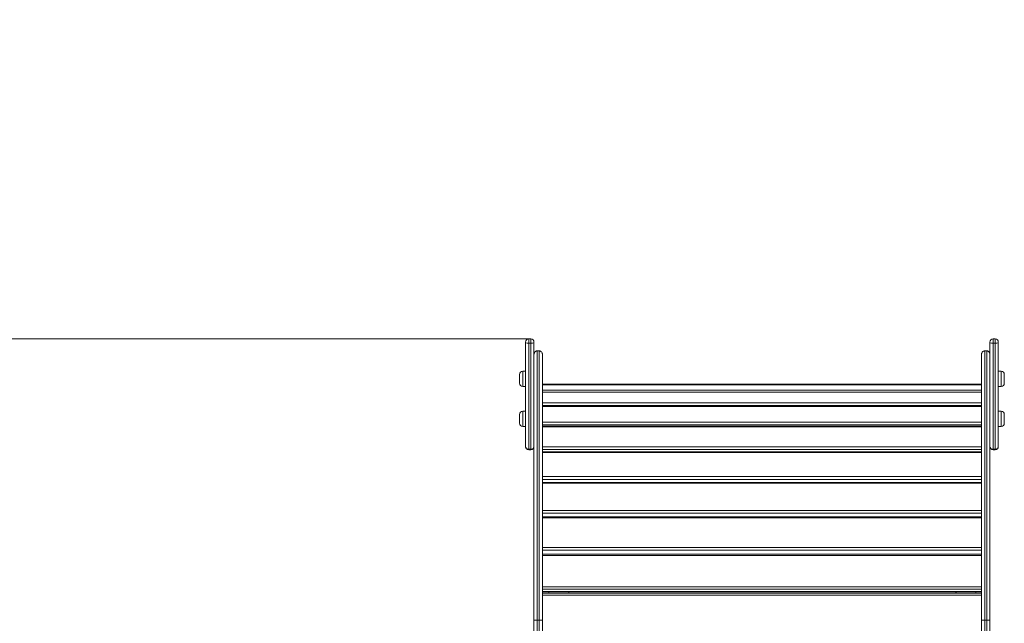
# Model space of a CAD drawing. Units: millimetres. Extents: x 225 to 337, y 83 to 336.
# Drawn here: x 276 to 301, y 321 to 336 of the extents above; entities that cross this region are included whole.
import ezdxf

# ---------------------------------------------------------------- set-up
doc = ezdxf.new("R2010")
doc.units = ezdxf.units.MM
doc.styles.add('SLDTEXTSTYLE0', font='TXT', dxfattribs={"width": 0.663})
doc.dimstyles.new('SLDDIMSTYLE0', dxfattribs={"dimtxt": 8.601025, "dimasz": 8, "dimexe": 0, "dimexo": 0.0625, "dimgap": 2.150256, "dimtad": 0, "dimlfac": 100, "dimrnd": 1e-09, "dimzin": 12, "dimdsep": 46, "dimtxsty": 'SLDTEXTSTYLE0', "dimsah": 1, "dimcen": 0.09, "dimadec": 0, "dimazin": 0, "dimtfac": 1, "dimtofl": 0, "dimtmove": 0, "dimatfit": 3, "dimfxl": 0, "dimfrac": 2, "dimtolj": 1, "dimtzin": 12, "dimarcsym": 0})

# ---------------------------------------------------------------- blocks, each defined once
blk = doc.blocks.new('*D1')
at = {"color": 7, "linetype": 'Continuous', "lineweight": 0}
for p, q in [((241.606, 328.109), (241.606, 334.459)), ((289.094, 328.109), (240.606, 328.109)), ((274.434, 300.789), (240.606, 300.789)), ((241.606, 300.789), (241.606, 294.439))]:
    blk.add_line(p, q, dxfattribs=at)
for points in [[(241.606, 328.109), (243.106, 336.109), (240.106, 336.109)], [(241.606, 300.789), (240.106, 292.789), (243.106, 292.789)]]:
    blk.add_solid(points, dxfattribs=at)
at = {"color": 7, "linetype": 'Continuous', "lineweight": 0, "insert": (236.363, 301.75), "char_height": 9.525, "attachment_point": 1, "rotation": 90, "style": 'SLDTEXTSTYLE0'}
blk.add_mtext('2700', dxfattribs=at)
blk = doc.blocks.new('*D2')
at = {"color": 7, "linetype": 'Continuous', "lineweight": 0}
for p, q in [((291.525, 307.789), (230.127, 307.789)), ((252.453, 300.779), (230.127, 300.779)), ((231.127, 300.779), (231.127, 294.429))]:
    blk.add_line(p, q, dxfattribs=at)
for points in [[(231.127, 307.789), (232.627, 315.789), (229.627, 315.789)], [(231.127, 300.779), (229.627, 292.779), (232.627, 292.779)]]:
    blk.add_solid(points, dxfattribs=at)
at = {"color": 7, "linetype": 'Continuous', "lineweight": 0, "insert": (225.884, 303.615), "char_height": 9.525, "attachment_point": 1, "rotation": 90, "style": 'SLDTEXTSTYLE0'}
blk.add_mtext('700', dxfattribs=at)

msp = doc.modelspace()

# ---------------------------------------------------------------- linework, layer by layer
at = {"color": 7, "linetype": 'Continuous', "lineweight": 15}
for p, q in [((289.01384, 328.00824), (289.01384, 328.02885)), ((289.01384, 325.41338), (289.01384, 328.00824)), ((289.09384, 328.10885), (289.09384, 328.00579)), ((289.09384, 328.10885), (289.14384, 328.10885)), ((289.14384, 328.00579), (289.09384, 328.00579)), ((289.09384, 328.00579), (289.09384, 325.3477)), ((289.14384, 328.00579), (289.14384, 328.10885)), ((289.14384, 325.3477), (289.14384, 328.00579)), ((289.22384, 328.02885), (289.22384, 328.00824)), ((289.22384, 328.00824), (289.22384, 327.58497)), ((300.64384, 328.00824), (300.64384, 328.02885)), ((300.64384, 327.58497), (300.64384, 328.00824)), ((300.72384, 328.10885), (300.72384, 328.00579)), ((300.72384, 328.10885), (300.77384, 328.10885)), ((300.77384, 328.00579), (300.72384, 328.00579)), ((300.72384, 328.00579), (300.72384, 325.3477)), ((300.77384, 328.00579), (300.77384, 328.10885)), ((300.77384, 325.3477), (300.77384, 328.00579)), ((300.85384, 328.02885), (300.85384, 328.00824)), ((300.85384, 328.00824), (300.85384, 325.41338)), ((289.30384, 327.80867), (289.30384, 321.05885)), ((289.35384, 327.80867), (289.30384, 327.80867)), ((289.35384, 321.05885), (289.35384, 327.80867)), ((300.51384, 327.80867), (300.51384, 321.05885)), ((300.56384, 327.80867), (300.51384, 327.80867)), ((300.56384, 321.05885), (300.56384, 327.80867)), ((289.22384, 321.05885), (289.22384, 327.58497)), ((289.43384, 327.72837), (289.43384, 321.05885)), ((300.43384, 321.05885), (300.43384, 327.72837)), ((300.64384, 327.58497), (300.64384, 321.05885)), ((289.01384, 327.29885), (288.94384, 327.29885)), ((300.92384, 327.29885), (300.85384, 327.29885)), ((288.86384, 327.10885), (288.86384, 327.21885)), ((288.86384, 326.99885), (288.86384, 327.10885)), ((301.00384, 327.21885), (301.00384, 326.99885)), ((288.94384, 326.91885), (289.01384, 326.91885)), ((289.43384, 326.97867), (300.43384, 326.97867)), ((300.43384, 326.9617), (289.43384, 326.9617)), ((289.43384, 326.96097), (300.43384, 326.96097)), ((289.43384, 326.82522), (300.43384, 326.82522)), ((300.43384, 326.77554), (289.43384, 326.77554)), ((289.43384, 326.77266), (300.43384, 326.77266)), ((300.85384, 326.91885), (300.92384, 326.91885)), ((289.01384, 326.29885), (288.94384, 326.29885)), ((289.43384, 326.50509), (300.43384, 326.50509)), ((289.43384, 326.44125), (300.43384, 326.44125)), ((300.43384, 326.42559), (289.43384, 326.42559)), ((289.43384, 326.41918), (300.43384, 326.41918)), ((300.92384, 326.29885), (300.85384, 326.29885)), ((288.86384, 326.10885), (288.86384, 326.21885)), ((288.86384, 325.99885), (288.86384, 326.10885)), ((289.43384, 326.02756), (300.43384, 326.02756)), ((301.00384, 326.21885), (301.00384, 325.99885)), ((288.94384, 325.91885), (289.01384, 325.91885)), ((289.43384, 325.95948), (300.43384, 325.95948)), ((300.43384, 325.92199), (289.43384, 325.92199)), ((289.43384, 325.9108), (300.43384, 325.9108)), ((300.85384, 325.91885), (300.92384, 325.91885)), ((289.01384, 325.4098), (289.01384, 325.41338)), ((289.09384, 325.3477), (289.14384, 325.3477)), ((289.09384, 325.3298), (289.14384, 325.3298)), ((289.43384, 325.40648), (300.43384, 325.40648)), ((289.43384, 325.33614), (300.43384, 325.33614)), ((300.72384, 325.3477), (300.77384, 325.3477)), ((300.72384, 325.3298), (300.77384, 325.3298)), ((300.85384, 325.41338), (300.85384, 325.4098)), ((300.43384, 325.27935), (289.43384, 325.27935)), ((289.43384, 325.26225), (300.43384, 325.26225)), ((289.43384, 324.65986), (300.43384, 324.65986)), ((289.43384, 324.58931), (300.43384, 324.58931)), ((300.43384, 324.51632), (289.43384, 324.51632)), ((289.43384, 324.49236), (300.43384, 324.49236)), ((289.43384, 323.80937), (300.43384, 323.80937)), ((289.43384, 323.74065), (300.43384, 323.74065)), ((300.43384, 323.65503), (289.43384, 323.65503)), ((289.43384, 323.62344), (300.43384, 323.62344)), ((289.43384, 322.87967), (300.43384, 322.87967)), ((289.43384, 322.81477), (300.43384, 322.81477)), ((300.43384, 322.72046), (289.43384, 322.72046)), ((289.43384, 322.68071), (300.43384, 322.68071)), ((289.43384, 321.89773), (300.43384, 321.89773)), ((289.43384, 321.83854), (300.43384, 321.83854)), ((289.43384, 321.77699), (300.43384, 321.77699)), ((289.43384, 321.77592), (300.43384, 321.77592)), ((300.43384, 321.73971), (289.43384, 321.73971)), ((289.43384, 321.69152), (300.43384, 321.69152)), ((289.59423, 321.73971), (289.59426, 321.77592)), ((290.09423, 321.73971), (290.09426, 321.77592)), ((299.79384, 321.77592), (299.79384, 321.73971)), ((299.79423, 321.73971), (299.79426, 321.77592)), ((300.29423, 321.73971), (300.29426, 321.77592)), ((289.22384, 319.80885), (289.22384, 321.05885)), ((289.30384, 321.05885), (289.22384, 321.05885)), ((289.30384, 321.05885), (289.30384, 319.80885)), ((289.30384, 321.05885), (289.35384, 321.05885)), ((289.35384, 319.80885), (289.35384, 321.05885)), ((289.43384, 321.05885), (289.35384, 321.05885)), ((289.43384, 321.05885), (289.43384, 319.80885)), ((300.51384, 321.05885), (300.43384, 321.05885)), ((300.43384, 319.80885), (300.43384, 321.05885)), ((300.56384, 321.05885), (300.51384, 321.05885)), ((300.51384, 321.05885), (300.51384, 319.80885)), ((300.64384, 321.05885), (300.56384, 321.05885)), ((300.56384, 319.80885), (300.56384, 321.05885)), ((300.64384, 321.05885), (300.64384, 319.80885))]:
    msp.add_line(p, q, dxfattribs=at)
at = {"color": 8, "linetype": 'Continuous', "lineweight": 15}
for p, q in [((288.94384, 327.29885), (288.94384, 327.10885)), ((300.92384, 326.91885), (300.92384, 327.29885)), ((288.94384, 327.10885), (288.94384, 326.91885)), ((288.94384, 326.29885), (288.94384, 326.10885)), ((300.92384, 325.91885), (300.92384, 326.29885)), ((288.94384, 326.10885), (288.94384, 325.91885)), ((289.09384, 325.3477), (289.09384, 325.3298)), ((289.14384, 325.3298), (289.14384, 325.3477)), ((300.72384, 325.3477), (300.72384, 325.3298)), ((300.77384, 325.3298), (300.77384, 325.3477))]:
    msp.add_line(p, q, dxfattribs=at)
at = {"color": 7, "linetype": 'Continuous', "lineweight": 15, "flags": 128}
for points in [[(289.09384, 325.3477), (289.07823, 325.34897), (289.06322, 325.3527), (289.04939, 325.35877), (289.03727, 325.36694), (289.02732, 325.37689), (289.01993, 325.38825), (289.01538, 325.40057), (289.01384, 325.41338)], [(289.22384, 325.41338), (289.2223, 325.40057), (289.21775, 325.38825), (289.21036, 325.37689), (289.20041, 325.36694), (289.18829, 325.35877), (289.17445, 325.3527), (289.15945, 325.34897), (289.14384, 325.3477)], [(300.72384, 325.3477), (300.70823, 325.34897), (300.69322, 325.3527), (300.67939, 325.35877), (300.66727, 325.36694), (300.65732, 325.37689), (300.64993, 325.38825), (300.64538, 325.40057), (300.64384, 325.41338)], [(300.85384, 325.41338), (300.8523, 325.40057), (300.84775, 325.38825), (300.84036, 325.37689), (300.83041, 325.36694), (300.81829, 325.35877), (300.80445, 325.3527), (300.78945, 325.34897), (300.77384, 325.3477)]]:
    msp.add_lwpolyline(points, dxfattribs=at)
at = {"color": 7, "linetype": 'Continuous', "lineweight": 15}
for centre, radius, start, end in [((289.09384, 328.02885), 0.08, 90, 180), ((289.07389, 328.66077), 0.65529, 264.742221, 271.744754), ((289.14384, 328.02885), 0.08, 0, 90), ((289.16379, 328.66077), 0.65529, 268.255246, 275.257779), ((300.72384, 328.02885), 0.08, 90, 180), ((300.70389, 328.66079), 0.65531, 264.742313, 271.744663), ((300.77384, 328.02885), 0.08, 0, 90), ((300.79379, 328.66076), 0.65527, 268.255154, 275.25787), ((288.94384, 327.21885), 0.08, 90, 180), ((300.92384, 327.21885), 0.08, 0, 90), ((288.94384, 326.99885), 0.08, 180, 270), ((300.92384, 326.99885), 0.08, 270, 0), ((288.94384, 326.21885), 0.08, 90, 180), ((300.92384, 326.21885), 0.08, 0, 90), ((288.94384, 325.99885), 0.08, 180, 270), ((300.92384, 325.99885), 0.08, 270, 0), ((289.09384, 325.4098), 0.08, 180, 270), ((289.14384, 325.4098), 0.08, 270, 0), ((300.72384, 325.4098), 0.08, 180, 270), ((300.77384, 325.4098), 0.08, 270, 0)]:
    msp.add_arc(centre, radius, start, end, dxfattribs=at)
for points, knots in [([(289.30384, 327.80867), (289.29876, 327.80838), (289.28684, 327.80771), (289.26785, 327.80117), (289.24757, 327.78749), (289.23314, 327.76839), (289.22541, 327.74764), (289.22384, 327.73495), (289.22384, 327.72843), (289.22384, 327.72837)], [0, 0, 0, 0, 0.11724945, 0.27549099, 0.46008447, 0.68826966, 0.83951997, 0.99859094, 1, 1, 1, 1]), ([(289.43384, 327.72837), (289.43384, 327.72843), (289.43384, 327.73495), (289.43227, 327.74764), (289.42454, 327.76839), (289.41011, 327.78749), (289.38983, 327.80117), (289.37084, 327.80771), (289.35891, 327.80838), (289.35384, 327.80867)], [0, 0, 0, 0, 0.00140906, 0.16048038, 0.31172948, 0.53991516, 0.72451276, 0.8827503, 1, 1, 1, 1]), ([(300.51384, 327.80867), (300.50876, 327.80838), (300.49684, 327.80771), (300.47785, 327.80117), (300.45756, 327.78749), (300.44315, 327.76839), (300.43539, 327.74764), (300.43388, 327.73495), (300.43384, 327.72843), (300.43384, 327.72837)], [0, 0, 0, 0, 0.11724984, 0.27548322, 0.46008104, 0.68826966, 0.83952046, 0.99859091, 1, 1, 1, 1]), ([(300.64384, 327.72837), (300.64384, 327.72843), (300.64384, 327.73495), (300.64227, 327.74764), (300.63453, 327.76839), (300.62011, 327.78749), (300.59983, 327.80117), (300.58084, 327.80771), (300.56891, 327.80838), (300.56384, 327.80867)], [0, 0, 0, 0, 0.00140906, 0.16047986, 0.31173001, 0.53991229, 0.7245093, 0.88275067, 1, 1, 1, 1])]:
    msp.add_open_spline(points, degree=3, knots=knots, dxfattribs=at)

# ---------------------------------------------------------------- dimensions: what is measured, and where the dimension line sits
at = {"color": 7, "linetype": 'Continuous', "lineweight": 0}
for base, p1, p2, picture, middle in [((241.60571, 300.78867), (289.09384, 328.10885), (274.43384, 300.78867), '*D1', (241.60571, 314.44876)), ((231.12675, 300.77867), (291.52549, 307.78867), (252.45274, 300.77867), '*D2', (231.12675, 313.13808))]:
    dim = msp.add_linear_dim(base=base, p1=p1, p2=p2, angle=90, dimstyle='SLDDIMSTYLE0', dxfattribs=at)
    dim.commit()
    dim.dimension.update_dxf_attribs({"geometry": picture, "text_midpoint": middle, "dimtype": 160})

doc.saveas('drawing.dxf')
